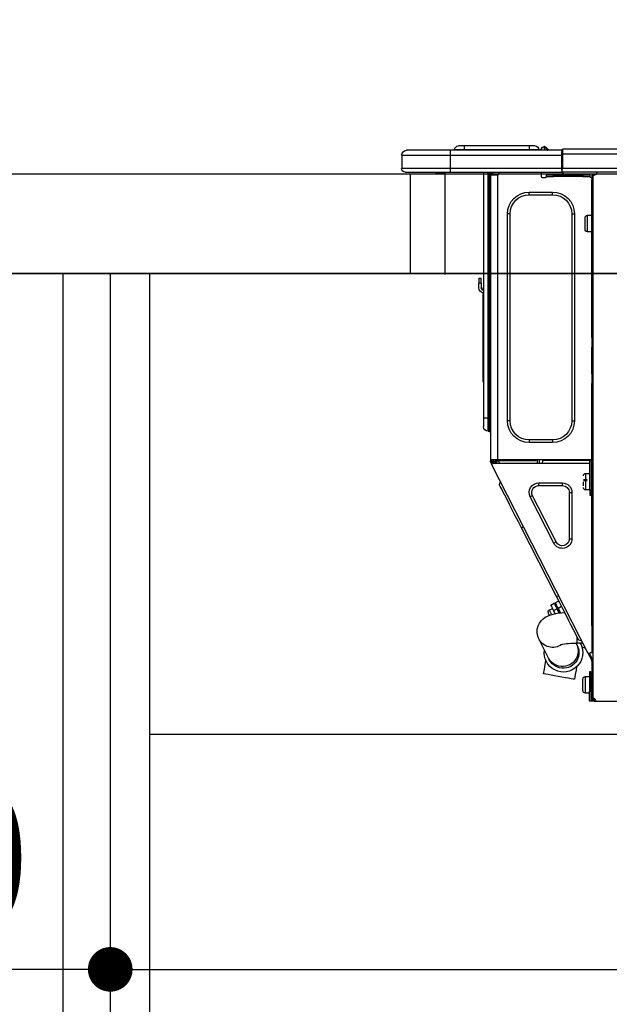
# Model space of a CAD drawing. Units: millimetres. Extents: x -109 to 26472, y -120 to 8847.
# Drawn here: x 7051 to 7289, y 2694 to 3092 of the extents above; entities that cross this region are included whole.
import ezdxf

# ---------------------------------------------------------------- set-up
doc = ezdxf.new("R2010")
doc.units = ezdxf.units.MM
doc.linetypes.add('HIDDEN', pattern=[0.375, 0.25, -0.125])
doc.layers.get('DEFPOINTS').update_dxf_attribs({"color": 146})
for name, color, linetype in [('120-キャビネット（外）', 7, 'Continuous'), ('121-キャビネット（中）', 253, 'HIDDEN'), ('122-扉', 6, 'Continuous'), ('126-甲板', 2, 'Continuous'), ('150-機器', 8, 'Continuous'), ('166-寸法B', 11, 'Continuous')]:
    doc.layers.add(name, color=color, linetype=linetype)
doc.styles.add('KH001', font='txt')
doc.dimstyles.new('KH1xx030', dxfattribs={"dimscale": 30, "dimtxt": 2, "dimasz": 0.6, "dimexe": 0.3, "dimexo": 1.2, "dimgap": 0.5, "dimtad": 3, "dimdec": 1, "dimdsep": 46, "dimlunit": 6, "dimtxsty": 'KH001', "dimblk": 'DOT', "dimcen": 1, "dimdle": 1, "dimclrd": 256, "dimclre": 256, "dimclrt": 256, "dimadec": 0, "dimazin": 0, "dimtfac": 1, "dimtdec": 1, "dimtix": 1, "dimtmove": 2, "dimatfit": 3, "dimldrblk": 'CLOSEDBLANK', "dimfxl": 1, "dimtolj": 1, "dimtzin": 0, "dimlwd": -1, "dimlwe": -1, "dimarcsym": 0})

# ---------------------------------------------------------------- blocks, each defined once
blk = doc.blocks.new('_Dot')
at = {"color": 0, "linetype": 'ByBlock', "lineweight": -2}
blk.add_line((-0.5, 0), (-1, 0), dxfattribs=at)
at = {"color": 0, "linetype": 'ByBlock', "const_width": 0.5}
blk.add_lwpolyline([(-0.25, 0, 1), (0.25, 0, 1)], format="xyb", close=True, dxfattribs=at)
blk = doc.blocks.new('*D476')
at = {"layer": '166-寸法B', "transparency": 16777216}
for p, q in [((6637.87, 3301.09), (6637.87, 3353.57)), ((7737.87, 3065.12), (7737.87, 3353.57)), ((7719.87, 3344.57), (6655.87, 3344.57))]:
    blk.add_line(p, q, dxfattribs=at)
at = {"layer": 'DEFPOINTS', "color": 0, "transparency": 16777216}
for p in [(6637.87, 3344.57), (6637.87, 3265.09), (7737.87, 3029.12)]:
    blk.add_point(p, dxfattribs=at)
at = {"layer": '166-寸法B', "transparency": 16777216, "xscale": 18, "yscale": 18, "zscale": 18, "rotation": 180}
blk.add_blockref('_Dot', (6637.87, 3344.57), dxfattribs=at)
at = {"layer": '166-寸法B', "transparency": 16777216, "xscale": 18, "yscale": 18, "zscale": 18}
blk.add_blockref('_Dot', (7737.87, 3344.57), dxfattribs=at)
at = {"layer": '166-寸法B', "transparency": 16777216, "insert": (7187.87, 3393.38), "char_height": 60, "attachment_point": 5, "style": 'KH001'}
blk.add_mtext('\\A1;1,100', dxfattribs=at)
blk = doc.blocks.new('_ClosedBlank')
at = {"color": 0, "linetype": 'ByBlock', "lineweight": -2}
for p, q in [((-1, 0.167), (0, 0)), ((-1, 0.167), (-1, -0.167)), ((0, 0), (-1, -0.167))]:
    blk.add_line(p, q, dxfattribs=at)
blk = doc.blocks.new('HT-F6S_D')
at = {"layer": '150-機器', "color": 13, "linetype": 'Continuous'}
for p, q in [((75.61, 9.2), (429.43, 9.2)), ((429.43, 9.2), (429.43, 9.2)), ((429.43, 7.24), (429.43, 9.2)), ((429.72, 8.91), (429.72, 8.81)), ((429.72, 8.91), (429.72, 7.24)), ((429.72, 8.82), (429.72, 8.91)), ((429.72, 8.81), (429.72, 8.82)), ((429.72, 8.81), (429.72, 6.85)), ((429.72, 8.81), (474.75, 8.81)), ((429.72, 8.71), (429.72, 8.65)), ((429.72, 6.85), (429.72, 8.32)), ((435.45, 9.24), (435.05, 8.93)), ((435.46, 9.25), (435.45, 9.24)), ((435.46, 9.25), (435.94, 9.86)), ((435.57, 8.81), (435.62, 8.87)), ((436.71, 10.22), (435.62, 8.87)), ((435.62, 8.87), (436.57, 8.87)), ((435.94, 9.86), (435.97, 9.89)), ((435.97, 9.89), (435.98, 9.91)), ((435.98, 9.91), (435.98, 9.91)), ((436.57, 8.87), (436.75, 9.63)), ((436.57, 8.87), (436.86, 8.81)), ((436.73, 10.26), (436.71, 10.22)), ((436.87, 10.22), (436.71, 10.22)), ((436.74, 10.27), (436.73, 10.26)), ((436.75, 10.28), (436.74, 10.27)), ((436.75, 10.28), (436.87, 10.28)), ((436.75, 9.63), (436.87, 10.22)), ((436.87, 10.22), (436.87, 10.28)), ((438.04, 9.1), (438.04, 9.05)), ((438.04, 8.81), (438.04, 9.1)), ((438.04, 9.05), (438.04, 8.81)), ((439.02, 9.01), (442.94, 9.01)), ((439.02, 9.01), (439.02, 8.81)), ((440.59, 10.57), (442.94, 10.57)), ((442.94, 10.57), (442.94, 9.01)), ((442.94, 10.57), (469.08, 10.57)), ((442.94, 9.01), (469.08, 9.01)), ((442.94, 9.01), (442.94, 8.81)), ((469.08, 10.57), (469.08, 9.01)), ((469.08, 10.57), (471.43, 10.57)), ((469.08, 9.01), (472.99, 9.01)), ((469.08, 9.01), (469.08, 8.81)), ((472.99, 9.01), (472.99, 8.81)), ((472.99, 8.81), (472.99, 9.01)), ((474.75, 8.81), (492.38, 8.81)), ((474.75, 8.81), (474.75, 6.85)), ((492.38, 8.81), (492.38, 8.81)), ((75.61, 7.24), (429.43, 7.24)), ((429.43, 1.47), (429.43, 7.24)), ((429.43, 7.24), (429.72, 7.24)), ((429.72, 7.24), (429.72, 0.59)), ((474.75, 6.85), (429.72, 6.85)), ((429.72, 1.47), (429.72, 6.85)), ((494.33, 6.85), (474.75, 6.85)), ((474.75, 6.85), (474.75, 1.47)), ((494.33, 6.85), (494.33, 1.47)), ((494.33, 6.85), (494.33, 6.85)), ((494.33, 6.85), (494.33, 1.47)), ((75.31, 0), (429.72, 0)), ((75.61, 1.47), (429.43, 1.47)), ((415.69, -0.2), (415.69, 0)), ((429.72, 1.47), (474.75, 1.47)), ((429.72, 0.59), (429.72, 1.47)), ((429.72, 0.59), (429.72, 0)), ((474.75, 0), (429.72, 0)), ((438.01, -1.76), (438.01, 0)), ((455.15, 0), (455.15, -0.69)), ((457.76, 0), (457.75, -1.17)), ((457.99, 0), (457.99, -0.69)), ((458.48, 0), (458.48, -0.69)), ((459.06, 0), (459.06, -99.17)), ((459.45, -99.17), (459.45, 0)), ((461.31, 0), (461.31, -99.17)), ((474.53, -0.05), (474.53, 0)), ((474.75, 1.47), (494.33, 1.47)), ((474.75, 1.47), (474.75, 0)), ((492.87, 0), (474.75, 0)), ((480.31, -0.59), (480.9, 0)), ((492.87, 0), (492.87, 0)), ((494.33, 1.47), (494.33, 1.47)), ((417.26, -1.17), (416.67, -1.17)), ((417.26, -1.17), (417.75, -1.17)), ((417.26, -1.17), (417.26, -212.45)), ((417.75, -3.13), (417.26, -3.13)), ((417.75, -1.17), (417.75, -3.13)), ((417.75, -2.25), (417.85, -2.25)), ((417.75, -66.67), (417.75, -3.13)), ((418.34, -1.76), (418.34, -1.17)), ((418.34, -1.17), (421.27, -1.17)), ((421.27, -1.76), (418.34, -1.76)), ((421.27, -1.17), (421.27, -1.76)), ((421.27, -1.17), (433.12, -1.17)), ((421.27, -1.76), (433.12, -1.76)), ((433.12, -1.76), (433.12, -1.17)), ((433.12, -1.17), (436.06, -1.17)), ((436.06, -1.76), (433.12, -1.76)), ((436.06, -1.17), (436.06, -1.76)), ((436.55, -2.25), (437.52, -2.25)), ((455.54, -116.01), (455.54, -1.16)), ((455.64, -1.17), (455.54, -1.16)), ((455.64, -1.17), (458.47, -1.17)), ((457.99, -0.69), (458.48, -0.69)), ((457.99, -1.17), (457.99, -0.69)), ((458.48, -1.16), (458.47, -1.17)), ((458.48, -0.69), (458.48, -1.16)), ((458.48, -1.16), (458.48, -116.01)), ((480.31, -0.59), (476.8, -0.59)), ((433.51, -9.1), (433.51, -8.03)), ((442.91, -8.03), (433.51, -8.03)), ((442.91, -9.1), (433.51, -9.1)), ((442.91, -9.1), (442.91, -8.03)), ((419.41, -17.43), (417.75, -17.43)), ((419.41, -20.76), (419.41, -17.43)), ((420.39, -23.1), (420.39, -18.41)), ((425.78, -16.84), (424.7, -16.84)), ((424.7, -16.84), (424.7, -100.35)), ((425.78, -16.84), (425.78, -100.35)), ((450.64, -100.35), (450.64, -16.84)), ((450.64, -16.84), (451.72, -16.84)), ((451.72, -100.35), (451.72, -16.84)), ((419.41, -24.08), (419.41, -20.76)), ((417.75, -24.08), (419.41, -24.08)), ((462.29, -44.74), (462.29, -42.78)), ((463.27, -42.78), (462.29, -42.78)), ((463.27, -42.78), (463.27, -44.74)), ((461.46, -47.04), (461.31, -46.38)), ((462.29, -44.74), (462.29, -46.7)), ((462.29, -44.74), (463.27, -44.74)), ((463.27, -46.7), (463.27, -44.74)), ((461.63, -48.71), (461.63, -82.46)), ((417.26, -66.67), (417.75, -66.67)), ((417.75, -66.67), (417.75, -68.63)), ((417.75, -68.63), (417.26, -68.63)), ((417.75, -69.12), (417.26, -69.12)), ((417.26, -70.1), (417.75, -70.1)), ((417.26, -70.59), (417.75, -70.59)), ((417.75, -68.63), (417.75, -69.12)), ((417.75, -69.12), (417.75, -70.1)), ((417.75, -70.1), (417.75, -70.59)), ((417.75, -81.36), (417.75, -70.59)), ((417.26, -81.36), (417.75, -81.36)), ((417.75, -81.85), (417.26, -81.85)), ((417.26, -82.83), (417.75, -82.83)), ((417.26, -83.31), (417.75, -83.31)), ((417.75, -81.36), (417.75, -81.85)), ((417.75, -81.85), (417.75, -82.83)), ((417.75, -82.83), (417.75, -83.31)), ((417.75, -83.31), (417.75, -85.27)), ((461.31, -82.46), (461.63, -82.46)), ((461.63, -82.46), (461.63, -84.42)), ((417.75, -85.27), (417.26, -85.27)), ((417.75, -116.5), (417.75, -85.27)), ((461.63, -84.42), (461.31, -84.42)), ((459.06, -99.17), (458.48, -99.17)), ((459.06, -99.17), (459.06, -104.56)), ((459.45, -99.17), (459.06, -99.17)), ((459.45, -104.56), (459.45, -99.17)), ((461.31, -99.17), (459.45, -99.17)), ((461.31, -99.17), (461.31, -102.7)), ((425.78, -100.35), (424.7, -100.35)), ((450.64, -100.35), (451.72, -100.35)), ((459.45, -104.56), (459.06, -104.56)), ((433.51, -108.08), (442.91, -108.08)), ((433.51, -108.08), (433.51, -109.16)), ((433.51, -109.16), (442.91, -109.16)), ((442.91, -108.08), (442.91, -109.16)), ((417.75, -114.35), (417.85, -114.35)), ((417.85, -114.35), (417.82, -116.31)), ((417.26, -116.99), (417.94, -116.99)), ((417.26, -117.58), (417.75, -117.58)), ((417.82, -116.31), (417.75, -116.31)), ((418.43, -116.5), (417.75, -116.5)), ((417.75, -117.58), (417.75, -119.54)), ((417.75, -117.58), (417.94, -117.58)), ((417.81, -116.99), (417.79, -117.58)), ((417.82, -116.31), (417.81, -116.5)), ((455.54, -116.01), (417.82, -116.01)), ((418.8, -116.31), (417.82, -116.31)), ((417.94, -116.99), (417.94, -128.35)), ((418.43, -128.35), (418.43, -116.5)), ((418.43, -117.58), (457.63, -117.58)), ((418.8, -116.01), (418.8, -116.31)), ((418.8, -116.31), (437.5, -116.31)), ((419.11, -194.25), (458.06, -117.8)), ((437.52, -117.58), (437.5, -116.31)), ((438.76, -117.58), (438.73, -116.01)), ((439.71, -116.01), (439.73, -117.58)), ((440.15, -116.04), (440.15, -116.01)), ((440.16, -116.16), (440.15, -116.04)), ((440.17, -116.24), (440.16, -116.16)), ((440.17, -116.29), (440.17, -116.24)), ((440.17, -116.31), (440.17, -116.29)), ((440.46, -116.31), (440.17, -116.31)), ((440.47, -116.04), (440.46, -116.16)), ((440.46, -116.16), (440.46, -116.24)), ((440.46, -116.24), (440.46, -116.29)), ((440.46, -116.29), (440.46, -116.31)), ((441.54, -116.31), (440.46, -116.31)), ((440.47, -116.01), (440.47, -116.04)), ((441.54, -116.31), (441.53, -116.01)), ((453.91, -116.31), (441.54, -116.31)), ((453.91, -116.31), (453.9, -116.01)), ((454.99, -116.31), (453.91, -116.31)), ((454.75, -117.58), (455.3, -116.53)), ((454.97, -116.04), (454.97, -116.01)), ((454.98, -116.16), (454.97, -116.04)), ((454.99, -116.24), (454.98, -116.16)), ((454.99, -116.29), (454.99, -116.24)), ((454.99, -116.31), (454.99, -116.29)), ((455.27, -116.31), (454.99, -116.31)), ((455.28, -116.24), (455.27, -116.29)), ((455.27, -116.29), (455.27, -116.31)), ((455.28, -116.01), (455.28, -116.04)), ((455.28, -116.04), (455.28, -116.16)), ((455.28, -116.16), (455.28, -116.24)), ((455.3, -116.53), (455.31, -116.01)), ((458.48, -116.01), (455.54, -116.01)), ((456.28, -116.79), (455.86, -117.58)), ((456.07, -117.58), (456.47, -116.83)), ((456.29, -116.01), (456.28, -116.79)), ((456.47, -116.83), (456.49, -116.01)), ((457.25, -117.03), (456.96, -117.58)), ((457.05, -117.58), (457.5, -116.7)), ((457.27, -116.01), (457.25, -117.03)), ((457.5, -116.7), (457.5, -116.01)), ((457.6, -117.58), (457.99, -116.82)), ((457.63, -117.57), (457.64, -117.55)), ((457.63, -117.58), (457.63, -117.57)), ((458.06, -117.8), (457.63, -117.58)), ((457.64, -117.55), (457.66, -117.51)), ((457.66, -117.51), (457.69, -117.45)), ((457.69, -117.45), (457.73, -117.39)), ((457.73, -117.39), (457.76, -117.31)), ((457.76, -117.31), (457.81, -117.23)), ((457.81, -117.23), (457.85, -117.14)), ((457.99, -116.88), (457.85, -117.14)), ((457.85, -117.14), (458.29, -117.37)), ((457.99, -116.5), (457.99, -116.01)), ((458.48, -116.5), (457.99, -116.5)), ((457.99, -116.88), (457.99, -116.5)), ((458.07, -117.79), (458.06, -117.8)), ((458.08, -117.77), (458.07, -117.79)), ((458.1, -117.73), (458.08, -117.77)), ((458.13, -117.67), (458.1, -117.73)), ((458.16, -117.61), (458.13, -117.67)), ((458.2, -117.53), (458.16, -117.61)), ((458.24, -117.45), (458.2, -117.53)), ((458.29, -117.37), (458.24, -117.45)), ((458.48, -116.99), (458.29, -117.37)), ((458.48, -116.01), (458.48, -116.5)), ((458.48, -116.99), (458.48, -116.5)), ((417.75, -119.54), (417.26, -119.54)), ((417.75, -183.04), (417.75, -119.54)), ((417.94, -122.97), (417.75, -122.97)), ((420.1, -121.59), (418.43, -121.59)), ((420.1, -128.25), (420.1, -121.59)), ((417.75, -126.88), (417.94, -126.88)), ((421.08, -124.04), (419.61, -124.04)), ((419.61, -124.53), (421.08, -124.53)), ((421.08, -126.53), (421.08, -124.92)), ((429.56, -126.49), (429.56, -125.41)), ((439.06, -125.41), (429.56, -125.41)), ((439.06, -126.49), (429.56, -126.49)), ((439.06, -126.49), (439.06, -125.41)), ((454.13, -127.68), (454.57, -126.81)), ((454.93, -126.1), (454.51, -124.78)), ((454.57, -126.81), (454.84, -126.28)), ((454.84, -126.28), (454.93, -126.1)), ((417.94, -128.35), (418.43, -128.35)), ((417.94, -130.31), (417.94, -128.35)), ((418.43, -130.31), (417.94, -130.31)), ((418.43, -128.25), (420.1, -128.25)), ((418.43, -128.35), (418.43, -130.31)), ((426.76, -129.3), (425.68, -129.3)), ((425.68, -129.3), (425.68, -147.93)), ((426.76, -129.3), (426.76, -147.93)), ((432.06, -149.2), (441.56, -130.57)), ((433.02, -149.69), (442.52, -131.06)), ((441.56, -130.57), (442.52, -131.06)), ((451.87, -132.12), (452.76, -130.36)), ((452.76, -130.36), (453.52, -128.87)), ((453.52, -128.87), (454.13, -127.68)), ((449.74, -136.3), (450.85, -134.12)), ((450.85, -134.12), (451.87, -132.12)), ((447.31, -141.06), (448.55, -138.63)), ((448.55, -138.63), (449.74, -136.3)), ((446.04, -143.55), (447.31, -141.06)), ((431.91, -171.29), (446.04, -143.55)), ((446.04, -143.55), (445.17, -143.1)), ((426.76, -147.93), (425.68, -147.93)), ((432.06, -149.2), (433.02, -149.69)), ((429.41, -176.2), (430.64, -173.77)), ((430.64, -173.77), (431.91, -171.29)), ((432.42, -173.74), (431.02, -173.03)), ((431.91, -171.29), (431.04, -170.84)), ((431.73, -175.09), (432.1, -174.36)), ((432.1, -174.36), (432.34, -173.9)), ((432.54, -174.58), (432.17, -175.31)), ((432.34, -173.9), (432.42, -173.74)), ((432.77, -174.12), (432.54, -174.58)), ((432.85, -173.97), (432.77, -174.12)), ((434.25, -174.68), (432.85, -173.97)), ((434.25, -174.68), (434.17, -174.83)), ((427.1, -180.72), (428.22, -178.53)), ((428.22, -178.53), (429.41, -176.2)), ((429.96, -177.78), (428.66, -177.66)), ((429.85, -175.33), (431.25, -176.04)), ((431.62, -178.01), (429.96, -177.78)), ((431.25, -176.04), (430.33, -177.83)), ((431.08, -177.45), (430.64, -177.23)), ((430.85, -177.91), (431.68, -176.26)), ((431.25, -176.04), (431.73, -175.09)), ((433.32, -178.36), (431.62, -178.01)), ((432.17, -175.31), (431.68, -176.26)), ((431.68, -176.26), (433.08, -176.97)), ((433.08, -176.97), (432.46, -178.19)), ((433.56, -176.02), (433.08, -176.97)), ((434.58, -178.74), (433.32, -178.36)), ((433.94, -175.29), (433.56, -176.02)), ((434.78, -176.65), (433.56, -176.03)), ((433.84, -178.49), (433.88, -178.42)), ((433.88, -178.42), (434.3, -177.59)), ((434.17, -174.83), (433.94, -175.29)), ((434.3, -177.59), (434.6, -177)), ((435.57, -179.14), (434.58, -178.74)), ((434.6, -177), (434.76, -176.69)), ((434.76, -176.69), (434.78, -176.65)), ((434.78, -178.82), (434.81, -178.75)), ((434.81, -178.75), (434.99, -178.4)), ((434.99, -178.4), (435.11, -178.15)), ((435.11, -178.15), (435.21, -177.97)), ((425.19, -184.47), (426.09, -182.71)), ((426.09, -182.71), (427.1, -180.72)), ((436.46, -179.63), (435.57, -179.14)), ((437.31, -180.24), (436.46, -179.63)), ((438.1, -181.02), (437.31, -180.24)), ((438.79, -181.96), (438.1, -181.02)), ((439.34, -183.09), (438.79, -181.96)), ((417.26, -183.04), (417.75, -183.04)), ((417.75, -183.04), (417.75, -193.81)), ((423.82, -187.16), (424.43, -185.96)), ((424.43, -185.96), (425.19, -184.47)), ((439.68, -184.39), (439.34, -183.09)), ((439.51, -187.18), (439.74, -185.86)), ((439.74, -185.86), (439.68, -184.39)), ((421.24, -190.08), (423.65, -190.08)), ((423.02, -188.73), (421.7, -189.16)), ((421.87, -190.99), (422.31, -190.12)), ((422.31, -190.12), (422.34, -190.08)), ((423.02, -188.73), (423.11, -188.56)), ((423.11, -188.56), (423.38, -188.03)), ((423.38, -188.03), (423.82, -187.16)), ((423.65, -190.08), (423.65, -187.5)), ((423.8, -190.59), (423.73, -190.71)), ((423.87, -190.44), (423.8, -190.59)), ((424.05, -190.08), (423.87, -190.44)), ((435.15, -196.11), (439.05, -188.37)), ((439.05, -188.37), (439.51, -187.18)), ((417.75, -193.81), (417.26, -193.81)), ((417.26, -196.81), (418.45, -194.47)), ((418.24, -193.81), (417.75, -193.81)), ((419.11, -194.25), (418.24, -193.81)), ((418.45, -194.47), (418.49, -194.38)), ((418.89, -194.69), (418.45, -194.47)), ((418.49, -194.38), (418.54, -194.3)), ((418.54, -194.3), (418.58, -194.22)), ((418.58, -194.22), (418.61, -194.16)), ((418.61, -194.16), (418.64, -194.1)), ((418.64, -194.1), (418.66, -194.06)), ((418.66, -194.06), (418.67, -194.04)), ((418.67, -194.04), (418.67, -194.03)), ((418.93, -194.6), (418.89, -194.69)), ((418.97, -194.52), (418.93, -194.6)), ((419.01, -194.45), (418.97, -194.52)), ((419.04, -194.38), (419.01, -194.45)), ((419.07, -194.33), (419.04, -194.38)), ((419.09, -194.29), (419.07, -194.33)), ((419.11, -194.26), (419.09, -194.29)), ((419.11, -194.25), (419.11, -194.26)), ((421.51, -191.7), (420.19, -192.13)), ((421.51, -191.7), (421.6, -191.52)), ((421.6, -191.52), (421.87, -190.99)), ((423.57, -191.05), (423.56, -191.05)), ((423.58, -191.02), (423.57, -191.05)), ((423.6, -190.97), (423.58, -191.02)), ((423.64, -190.9), (423.6, -190.97)), ((423.68, -190.82), (423.64, -190.9)), ((423.73, -190.71), (423.68, -190.82)), ((417.26, -197.47), (417.75, -197.47)), ((417.26, -197.96), (417.75, -197.96)), ((417.75, -196.92), (418.89, -194.69)), ((417.75, -197.47), (417.75, -196.92)), ((417.75, -197.47), (417.75, -197.96)), ((417.75, -197.96), (417.75, -199.92)), ((434.84, -196.73), (434.85, -196.72)), ((434.85, -196.72), (434.86, -196.69)), ((434.86, -196.69), (434.89, -196.64)), ((434.89, -196.64), (434.92, -196.57)), ((434.92, -196.57), (434.97, -196.49)), ((434.97, -196.49), (435.02, -196.38)), ((435.02, -196.38), (435.08, -196.26)), ((435.08, -196.26), (435.15, -196.11)), ((436.48, -198.73), (436.2, -197.15)), ((417.75, -199.92), (417.26, -199.92)), ((417.75, -199.92), (417.75, -210.98)), ((418.04, -201.58), (418.63, -201.58)), ((418.04, -209.41), (418.04, -201.58)), ((418.63, -201.58), (418.63, -209.41)), ((423.81, -199.62), (424.05, -200.95)), ((424.05, -200.95), (424.37, -202.76)), ((435.29, -202.75), (436.22, -202.58)), ((436.22, -202.58), (436.85, -202.47)), ((436.8, -200.54), (436.48, -198.73)), ((437.14, -202.42), (436.8, -200.54)), ((436.85, -202.47), (437.12, -202.42)), ((437.12, -202.42), (437.14, -202.42)), ((418.04, -204.91), (417.75, -204.91)), ((420.29, -203.54), (418.63, -203.54)), ((420.29, -206.87), (420.29, -203.54)), ((421.27, -209.22), (421.27, -204.52)), ((424.37, -202.76), (424.7, -204.64)), ((424.7, -204.64), (424.8, -204.62)), ((424.8, -204.62), (425.24, -204.54)), ((425.24, -204.54), (426.01, -204.4)), ((426.01, -204.4), (427.06, -204.22)), ((427.06, -204.22), (428.34, -203.99)), ((428.34, -203.99), (429.77, -203.73)), ((429.77, -203.73), (431.26, -203.47)), ((431.26, -203.47), (432.74, -203.2)), ((432.74, -203.2), (434.11, -202.96)), ((434.11, -202.96), (435.29, -202.75)), ((417.75, -208.83), (418.04, -208.83)), ((417.75, -209.02), (418.04, -209.02)), ((418.04, -209.61), (417.75, -209.61)), ((418.63, -209.41), (418.04, -209.41)), ((418.04, -209.41), (418.04, -212.94)), ((418.63, -213.52), (418.63, -209.41)), ((418.63, -210.2), (420.29, -210.2)), ((420.29, -210.2), (420.29, -206.87)), ((416.18, -213.52), (-2.25, -213.52)), ((416.18, -212.94), (416.18, -213.52)), ((416.18, -212.94), (416.67, -212.94)), ((416.67, -213.52), (416.18, -213.52)), ((416.67, -212.45), (417.26, -212.45)), ((416.67, -212.94), (416.67, -213.52)), ((416.67, -212.94), (418.04, -212.94)), ((416.67, -213.52), (418.63, -213.52)), ((417.26, -210.98), (417.75, -210.98)), ((417.26, -212.94), (417.26, -212.45)), ((417.75, -210.98), (417.75, -212.94))]:
    blk.add_line(p, q, dxfattribs=at)
for points in [[(435.45, 9.24), (435.38, 9.14), (435.33, 9.04), (435.32, 8.96), (435.33, 8.9), (435.38, 8.85), (435.4, 8.84)], [(455.3, -116.53), (455.31, -116.53), (455.33, -116.54), (455.37, -116.55), (455.42, -116.56), (455.49, -116.58), (455.57, -116.6), (455.65, -116.62), (455.75, -116.65), (455.86, -116.68), (455.97, -116.71), (456.09, -116.74), (456.21, -116.77), (456.28, -116.79)], [(456.47, -116.83), (456.57, -116.86), (456.67, -116.88), (456.76, -116.91), (456.85, -116.93), (456.93, -116.95), (457.01, -116.97), (457.07, -116.99), (457.13, -117), (457.18, -117.01), (457.21, -117.02), (457.24, -117.03), (457.25, -117.03), (457.25, -117.03)]]:
    blk.add_lwpolyline(points, dxfattribs=at)
for centre, radius, start, end in [((429.43, 8.91), 0.294, 0, 90), ((429.43, 8.91), 0.294, 0, 90), ((429.43, 8.91), 0.294, 0, 90), ((429.43, 8.91), 0.294, 0, 90), ((434.54, 9.99), 1.17, 270, 296.1534), ((435.14, 9.91), 1.1, 270.0058, 283.7394), ((435.62, 7.89), 0.977, 89.7394, 102.5785), ((436.7, 9.25), 0.973, 89.7002, 141.3049), ((436.75, 9.3), 0.979, 90, 141.3402), ((436.87, 9.1), 1.17, 0, 90), ((436.87, 9.05), 1.17, 0.0801, 90.0802), ((436.9, 9.18), 1.09, 17.2005, 80.5699), ((436.95, 9.17), 1.07, 19.9764, 82.9678), ((436.87, 9.1), 1.18, 0.0014, 22.0202), ((439.04, 9.99), 1.17, 202.0243, 268.8113), ((439.04, 9.99), 1.17, 202.0243, 268.8111), ((436.87, 9.1), 1.18, 0.0014, 22.0202), ((438.92, 9.11), 0.879, 180.0629, 199.584), ((440.59, 9.01), 1.57, 90, 180), ((471.43, 9.01), 1.57, 0, 90), ((471.43, 9.01), 1.57, 0, 90), ((492.38, 6.85), 1.96, 0, 90), ((492.38, 6.85), 1.96, 0, 90), ((426.32, -0.05), 3.46, 10.7113, 26.1575), ((492.87, 1.47), 1.47, 270, 0), ((492.87, 1.47), 1.47, 270, 0), ((416.67, -0.2), 0.979, 180, 270), ((417.85, -1.76), 0.49, 270, 0), ((430.87, -1.76), 1.96, 115.8419, 162.5424), ((436.55, -1.76), 0.49, 180, 270), ((437.52, -1.76), 0.49, 270, 0), ((455.64, -0.69), 0.49, 180, 258.463), ((433.51, -16.84), 8.81, 90, 180), ((433.51, -16.84), 7.73, 90, 180), ((442.91, -16.84), 8.81, 0, 90), ((442.91, -16.84), 7.73, 0, 90), ((419.41, -18.41), 0.979, 0, 90), ((419.41, -23.1), 0.979, 270, 0), ((461.31, -46.7), 0.979, 270, 0), ((461.31, -46.7), 1.96, 270, 0), ((453.6, -48.71), 8.03, 7.6102, 12), ((433.51, -100.35), 8.81, 180, 270), ((433.51, -100.35), 7.73, 180, 270), ((442.91, -100.35), 7.73, 270, 0), ((442.91, -100.35), 8.81, 270, 0), ((459.45, -102.7), 1.86, 270, 0), ((459.06, -105.15), 0.587, 90, 180), ((420.1, -122.57), 0.979, 0, 90), ((429.56, -129.3), 3.88, 90, 180), ((429.56, -129.3), 2.81, 90, 180), ((439.06, -129.3), 3.88, 333, 90), ((439.06, -129.3), 2.81, 333, 90), ((420.1, -127.27), 0.979, 270, 0), ((429.56, -147.93), 3.88, 180, 333), ((429.56, -147.93), 2.81, 180, 333), ((434.34, -177.52), 0.979, 333, 63), ((429.11, -193.92), 7.78, 153, 8.2398), ((429.37, -193.2), 6.15, 153.3952, 200.865), ((424.64, -218.44), 28.38, 78.3305, 91.996), ((433.47, -185.49), 6.28, 235.317, 333.2814), ((429.2, -193.89), 6.31, 153.3141, 200.2038), ((429.2, -193.89), 6.31, 200.2038, 333.3141), ((429.55, -193.19), 6.32, 200.3388, 332.4458), ((420.29, -204.52), 0.979, 0, 90), ((420.29, -209.22), 0.979, 270, 0), ((416.67, -212.94), 0.49, 90, 180)]:
    blk.add_arc(centre, radius, start, end, dxfattribs=at)
at = {"layer": 'DEFPOINTS', "color": 13, "linetype": 'Continuous'}
blk.add_line((476.8, -41.29), (476.8, 0), dxfattribs=at)
blk = doc.blocks.new('*D530')
at = {"layer": '166-寸法B', "transparency": 16777216}
for p, q in [((6887.87, 2953.12), (6887.87, 2699.31)), ((7087.87, 2953.12), (7087.87, 2699.31)), ((7069.87, 2708.31), (6905.87, 2708.31))]:
    blk.add_line(p, q, dxfattribs=at)
at = {"layer": 'DEFPOINTS', "color": 0, "transparency": 16777216}
for p in [(6887.87, 2989.12), (7087.87, 2989.12), (6887.87, 2708.31)]:
    blk.add_point(p, dxfattribs=at)
at = {"layer": '166-寸法B', "transparency": 16777216, "xscale": 18, "yscale": 18, "zscale": 18, "rotation": 180}
blk.add_blockref('_Dot', (6887.87, 2708.31), dxfattribs=at)
at = {"layer": '166-寸法B', "transparency": 16777216, "xscale": 18, "yscale": 18, "zscale": 18}
blk.add_blockref('_Dot', (7087.87, 2708.31), dxfattribs=at)
at = {"layer": '166-寸法B', "transparency": 16777216, "insert": (6987.87, 2753.31), "char_height": 60, "attachment_point": 5, "style": 'KH001'}
blk.add_mtext('\\A1;200', dxfattribs=at)
blk = doc.blocks.new('*D531')
at = {"layer": '166-寸法B', "transparency": 16777216}
for p, q in [((6887.87, 2953.12), (6887.87, 2514.31)), ((7727.87, 2953.12), (7727.87, 2514.31)), ((6905.87, 2523.31), (7709.87, 2523.31))]:
    blk.add_line(p, q, dxfattribs=at)
at = {"layer": 'DEFPOINTS', "color": 0, "transparency": 16777216}
for p in [(6887.87, 2989.12), (7727.87, 2989.12), (7727.87, 2523.31)]:
    blk.add_point(p, dxfattribs=at)
at = {"layer": '166-寸法B', "transparency": 16777216, "xscale": 18, "yscale": 18, "zscale": 18, "rotation": 180}
blk.add_blockref('_Dot', (6887.87, 2523.31), dxfattribs=at)
at = {"layer": '166-寸法B', "transparency": 16777216, "xscale": 18, "yscale": 18, "zscale": 18}
blk.add_blockref('_Dot', (7727.87, 2523.31), dxfattribs=at)
at = {"layer": '166-寸法B', "transparency": 16777216, "insert": (7307.87, 2568.31), "char_height": 60, "attachment_point": 5, "style": 'KH001'}
blk.add_mtext('\\A1;840', dxfattribs=at)
blk = doc.blocks.new('*D532')
at = {"layer": '166-寸法B', "transparency": 16777216}
for p, q in [((7087.87, 2953.12), (7087.87, 2699.31)), ((7727.87, 2953.12), (7727.87, 2699.31)), ((7105.87, 2708.31), (7709.87, 2708.31))]:
    blk.add_line(p, q, dxfattribs=at)
at = {"layer": 'DEFPOINTS', "color": 0, "transparency": 16777216}
for p in [(7087.87, 2989.12), (7727.87, 2989.12), (7727.87, 2708.31)]:
    blk.add_point(p, dxfattribs=at)
at = {"layer": '166-寸法B', "transparency": 16777216, "xscale": 18, "yscale": 18, "zscale": 18, "rotation": 180}
blk.add_blockref('_Dot', (7087.87, 2708.31), dxfattribs=at)
at = {"layer": '166-寸法B', "transparency": 16777216, "xscale": 18, "yscale": 18, "zscale": 18}
blk.add_blockref('_Dot', (7727.87, 2708.31), dxfattribs=at)
at = {"layer": '166-寸法B', "transparency": 16777216, "insert": (7407.87, 2753.31), "char_height": 60, "attachment_point": 5, "style": 'KH001'}
blk.add_mtext('\\A1;640', dxfattribs=at)

msp = doc.modelspace()

# ---------------------------------------------------------------- linework, layer by layer
at = {"layer": '120-キャビネット（外）', "color": 6}
msp.add_lwpolyline([(7727.87, 2989.12), (6887.87, 2989.12), (6887.87, 2169.12), (7727.87, 2169.12)], close=True, dxfattribs=at)
at = {"layer": '121-キャビネット（中）', "linetype": 'Continuous', "ltscale": 2}
msp.add_line((7702.87, 2803.12), (7103.87, 2803.12), dxfattribs=at)
at = {"layer": '122-扉', "color": 253}
for points in [[(7087.87, 2169.12), (7068.87, 2169.12), (7068.87, 2989.12), (7087.87, 2989.12)], [(7103.87, 2989.12), (7087.87, 2989.12), (7087.87, 2319.12), (7103.87, 2319.12)]]:
    msp.add_lwpolyline(points, close=True, dxfattribs=at)
at = {"layer": '126-甲板'}
msp.add_line((7208.87, 2989.12), (7208.87, 3029.12), dxfattribs=at)
msp.add_lwpolyline([(7737.87, 3029.12), (6637.87, 3029.12), (6637.87, 2989.12), (7737.87, 2989.12)], close=True, dxfattribs=at)

# ---------------------------------------------------------------- block references
at = {"layer": '150-機器', "xscale": -1}
msp.add_blockref('HT-F6S_D', (7699.67, 3030), dxfattribs=at)

# ---------------------------------------------------------------- dimensions: what is measured, and where the dimension line sits
at = {"layer": '166-寸法B'}
for base, p1, p2, picture, middle in [((6637.87, 3344.57), (7737.87, 3029.12), (6637.87, 3265.09), '*D476', (7187.87, 3393.38)), ((6887.87, 2708.31), (7087.87, 2989.12), (6887.87, 2989.12), '*D530', (6987.87, 2753.31)), ((7727.87, 2523.31), (6887.87, 2989.12), (7727.87, 2989.12), '*D531', (7307.87, 2568.31)), ((7727.87, 2708.31), (7087.87, 2989.12), (7727.87, 2989.12), '*D532', (7407.87, 2753.31))]:
    dim = msp.add_linear_dim(base=base, p1=p1, p2=p2, angle=180, dimstyle='KH1xx030', dxfattribs=at)
    dim.commit()
    dim.dimension.update_dxf_attribs({"geometry": picture, "text_midpoint": middle})

doc.saveas('drawing.dxf')
